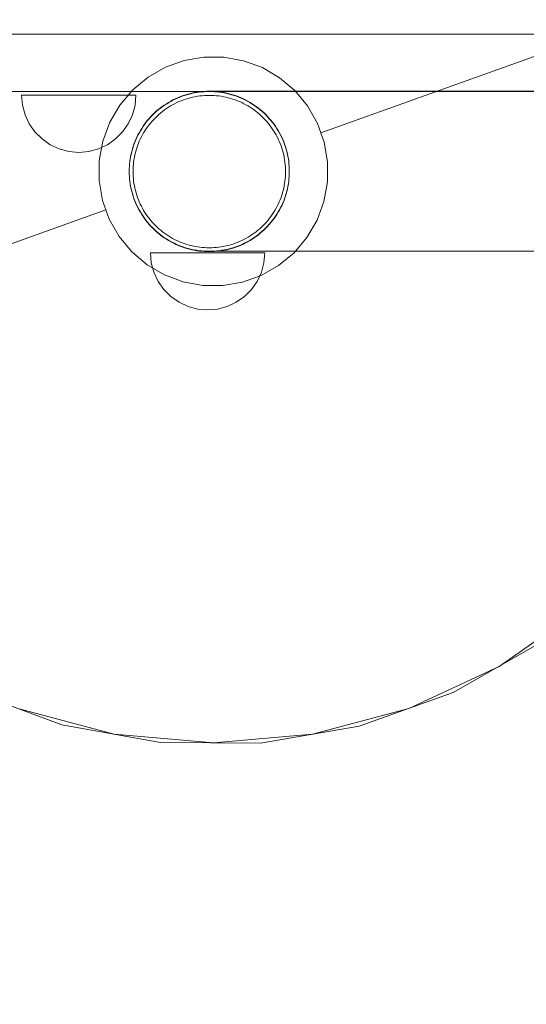
# Model space of a CAD drawing. Units: millimetres. Extents: x 18577 to 24942, y 1119 to 5565.
# Drawn here: x 19521 to 19654, y 3008 to 3266 of the extents above; entities that cross this region are included whole.
import ezdxf

# ---------------------------------------------------------------- set-up
doc = ezdxf.new("R2010")
doc.units = ezdxf.units.MM
doc.header["$MEASUREMENT"] = 0
doc.linetypes.add('Wipeout_Contour', pattern=[1000, 0, -1000])
doc.layers.add('strefa_Nr_pióra__7', color=7, linetype='Continuous', lineweight=18)
doc.layers.add('zestaw_Nr_pióra__7', color=7, linetype='Continuous', lineweight=18)
doc.layers.add('zestaw', color=7, linetype='Continuous')
doc.styles.add('GENERATED_STYLE_1', font='txt')
doc.dimstyles.new('GENERATED_STYLE__2', dxfattribs={"dimtxt": 150, "dimasz": 91.78744, "dimexe": 0.18, "dimexo": 300, "dimgap": 0.09, "dimtad": 1, "dimtih": 1, "dimtoh": 1, "dimdec": 0, "dimlfac": 0.1, "dimzin": 0, "dimdsep": 46, "dimtxsty": 'GENERATED_STYLE_1', "dimblk": 'ARROWHEAD_5', "dimblk1": 'ARROWHEAD_5', "dimblk2": 'ARROWHEAD_5', "dimcen": 0.09, "dimclrd": 7, "dimclre": 7, "dimclrt": 7, "dimazin": 0, "dimtfac": 1, "dimtdec": 4, "dimtmove": 0, "dimatfit": 3, "dimfxl": 0, "dimtolj": 1, "dimtzin": 0, "dimarcsym": 0})

# ---------------------------------------------------------------- blocks, each defined once
blk = doc.blocks.new('*D3')
at = {"layer": 'zestaw', "linetype": 'Continuous', "lineweight": 0, "true_color": 0x000000}
for points in [[(18577.55, 1209.94), (18670.85, 1184.94), (18670.85, 1234.94)], [(24459.66, 1209.94), (24366.36, 1234.94), (24366.36, 1184.94)]]:
    blk.add_hatch(color=18, dxfattribs=at).paths.add_polyline_path(points)
at = {"layer": 'zestaw_Nr_pióra__7', "linetype": 'Continuous'}
for p, q in [((18577.55, 1119.36), (18577.55, 3322.11)), ((24459.66, 1119.36), (24459.66, 3289.07)), ((18577.55, 1209.94), (18670.85, 1234.94)), ((18670.85, 1234.94), (18670.85, 1184.94)), ((24459.66, 1209.94), (24366.36, 1234.94)), ((24366.36, 1184.94), (24366.36, 1234.94)), ((18577.55, 1209.94), (18670.85, 1184.94)), ((18670.85, 1209.94), (24366.36, 1209.94)), ((24459.66, 1209.94), (24366.36, 1184.94))]:
    blk.add_line(p, q, dxfattribs=at)
at = {"color": 254, "linetype": 'Wipeout_Contour', "lineweight": 0, "ltscale": 86235.820445}
blk.add_wipeout([(21328.13, 1220.21), (21709.08, 1220.21), (21709.08, 1409.67), (21328.13, 1409.67)], dxfattribs=at).dxf.layer = 'zestaw'
at = {"layer": 'zestaw_Nr_pióra__7', "insert": (21347.86, 1239.94), "char_height": 150, "attachment_point": 7, "style": 'GENERATED_STYLE_1'}
blk.add_mtext('\\A1;{\\fArial|b0|i0|c238|p38;588}', dxfattribs=at)
blk = doc.blocks.new('ARROWHEAD_5')
at = {"color": 0, "linetype": 'Continuous', "lineweight": 0}
blk.add_line((0, 0), (-1, 0), dxfattribs=at)
blk.add_solid([(-1, 0.2679), (0, 0), (-1, -0.2679), (-1, 0.2679)], dxfattribs=at)

msp = doc.modelspace()

# ---------------------------------------------------------------- linework, layer by layer
at = {"layer": 'strefa_Nr_pióra__7', "linetype": 'Continuous', "flags": 128}
msp.add_lwpolyline([(18576.81, 3127.51), (18578.29, 4116.71, -0.383123), (20012.11, 5529.06), (20900.49, 5528.73, -0.17265), (21978.81, 5386.17), (22584.14, 5386.17, -0.226649), (23750.18, 4830.15, -0.312412), (24461.51, 3939.62), (24457.82, 3238.51, -0.30129), (23752.06, 2386.41, -0.215172), (22649.65, 1828.02), (21977.3, 1827.67, -0.170454), (20904.78, 1685.27), (19984.99, 1685.27, -0.383746)], format="xyb", close=True, dxfattribs=at)
at = {"layer": 'zestaw_Nr_pióra__7', "linetype": 'Continuous'}
for p, q in [((19713.24, 3276.99), (19600.27, 3236.53)), ((19453.82, 3262.37), (20265.78, 3262.37)), ((19559.49, 3253.75), (19564.42, 3255.52)), ((19564.42, 3255.52), (19569.59, 3256.4)), ((19569.59, 3256.4), (19574.83, 3256.38)), ((19574.83, 3256.38), (19579.99, 3255.44)), ((19579.99, 3255.44), (19584.91, 3253.62)), ((19554.93, 3251.15), (19559.49, 3253.75)), ((19584.91, 3253.62), (19589.44, 3250.98)), ((19550.9, 3247.8), (19554.93, 3251.15)), ((19589.44, 3250.98), (19593.44, 3247.59)), ((19453.82, 3247.37), (20265.78, 3247.37)), ((19547.51, 3243.81), (19550.9, 3247.8)), ((19568.36, 3247.26), (19567.7, 3247.17)), ((19569.01, 3247.33), (19568.36, 3247.26)), ((19568.36, 3247.17), (19569.01, 3247.24)), ((19569.67, 3247.39), (19569.01, 3247.33)), ((19569.01, 3247.24), (19569.67, 3247.29)), ((19570.33, 3247.42), (19569.67, 3247.39)), ((19569.67, 3247.29), (19570.33, 3247.33)), ((19570.99, 3247.43), (19570.33, 3247.42)), ((19570.33, 3247.33), (19570.99, 3247.34)), ((19570.99, 3247.43), (19571.09, 3247.43)), ((19570.99, 3247.34), (19571.65, 3247.33)), ((19571.09, 3247.43), (19571.4, 3247.43)), ((19571.4, 3247.43), (19571.92, 3247.43)), ((19571.65, 3247.42), (19571.4, 3247.42)), ((19572.31, 3247.39), (19571.65, 3247.42)), ((19571.65, 3247.33), (19572.31, 3247.29)), ((19571.92, 3247.43), (19572.64, 3247.43)), ((19572.96, 3247.33), (19572.31, 3247.39)), ((19572.31, 3247.29), (19572.96, 3247.24)), ((19572.64, 3247.43), (19573.56, 3247.43)), ((19573.62, 3247.26), (19572.96, 3247.33)), ((19572.96, 3247.24), (19573.62, 3247.17)), ((19573.56, 3247.43), (19574.69, 3247.43)), ((19574.27, 3247.17), (19573.62, 3247.26)), ((19574.69, 3247.43), (19576.02, 3247.43)), ((19576.02, 3247.43), (19577.56, 3247.43)), ((19577.56, 3247.43), (19579.29, 3247.43)), ((19579.29, 3247.43), (19581.22, 3247.43)), ((19581.22, 3247.43), (19583.35, 3247.43)), ((19583.35, 3247.43), (19585.67, 3247.43)), ((19585.67, 3247.43), (19588.18, 3247.43)), ((19588.18, 3247.43), (19590.88, 3247.43)), ((19590.88, 3247.43), (19593.77, 3247.43)), ((19593.44, 3247.59), (19596.79, 3243.55)), ((19593.77, 3247.43), (19596.84, 3247.43)), ((19596.84, 3247.43), (19600.08, 3247.43)), ((19600.08, 3247.43), (19603.51, 3247.43)), ((19603.51, 3247.43), (19607.11, 3247.43)), ((19607.11, 3247.43), (19610.87, 3247.43)), ((19610.87, 3247.43), (19614.81, 3247.43)), ((19614.81, 3247.43), (19618.9, 3247.43)), ((19618.9, 3247.43), (19623.15, 3247.43)), ((19623.15, 3247.43), (19627.55, 3247.43)), ((19627.55, 3247.43), (19632.11, 3247.43)), ((19632.11, 3247.43), (19636.8, 3247.43)), ((19636.8, 3247.43), (19641.63, 3247.43)), ((19641.63, 3247.43), (19646.6, 3247.43)), ((19646.6, 3247.43), (19651.7, 3247.43)), ((19651.7, 3247.43), (19656.91, 3247.43)), ((19521.99, 3243.78), (19521.76, 3246.39)), ((19521.76, 3246.39), (19521.99, 3246.39)), ((19521.99, 3246.39), (19522.66, 3246.39)), ((19522.66, 3246.39), (19523.77, 3246.39)), ((19523.77, 3246.39), (19525.27, 3246.39)), ((19525.27, 3246.39), (19527.12, 3246.39)), ((19527.12, 3246.39), (19529.26, 3246.39)), ((19529.26, 3246.39), (19531.63, 3246.39)), ((19531.63, 3246.39), (19534.15, 3246.39)), ((19534.15, 3246.39), (19536.76, 3246.39)), ((19536.76, 3246.39), (19539.36, 3246.39)), ((19539.36, 3246.39), (19541.89, 3246.39)), ((19541.89, 3246.39), (19544.26, 3246.39)), ((19544.26, 3246.39), (19546.4, 3246.39)), ((19546.4, 3246.39), (19548.25, 3246.39)), ((19548.25, 3246.39), (19549.75, 3246.39)), ((19549.75, 3246.39), (19550.85, 3246.39)), ((19550.85, 3246.39), (19551.53, 3246.39)), ((19551.53, 3243.78), (19551.76, 3246.39)), ((19551.53, 3246.39), (19551.76, 3246.39)), ((19560.87, 3244.83), (19560.3, 3244.5)), ((19560.3, 3244.41), (19560.87, 3244.74)), ((19561.45, 3245.14), (19560.87, 3244.83)), ((19560.87, 3244.74), (19561.45, 3245.05)), ((19562.05, 3245.43), (19561.45, 3245.14)), ((19561.45, 3245.05), (19562.05, 3245.34)), ((19562.65, 3245.7), (19562.05, 3245.43)), ((19562.05, 3245.34), (19562.65, 3245.61)), ((19563.04, 3244.69), (19562.47, 3244.43)), ((19563.26, 3245.95), (19562.65, 3245.7)), ((19562.65, 3245.61), (19563.26, 3245.86)), ((19563.63, 3244.93), (19563.04, 3244.69)), ((19563.87, 3246.19), (19563.26, 3245.95)), ((19563.26, 3245.86), (19563.87, 3246.09)), ((19564.21, 3245.15), (19563.63, 3244.93)), ((19564.5, 3246.4), (19563.87, 3246.19)), ((19563.87, 3246.09), (19564.5, 3246.31)), ((19564.81, 3245.36), (19564.21, 3245.15)), ((19565.13, 3246.59), (19564.5, 3246.4)), ((19564.5, 3246.31), (19565.13, 3246.5)), ((19565.41, 3245.54), (19564.81, 3245.36)), ((19565.77, 3246.77), (19565.13, 3246.59)), ((19565.13, 3246.5), (19565.77, 3246.68)), ((19566.01, 3245.71), (19565.41, 3245.54)), ((19566.41, 3246.92), (19565.77, 3246.77)), ((19565.77, 3246.68), (19566.41, 3246.83)), ((19566.62, 3245.85), (19566.01, 3245.71)), ((19567.05, 3247.06), (19566.41, 3246.92)), ((19566.41, 3246.83), (19567.05, 3246.96)), ((19567.24, 3245.98), (19566.62, 3245.85)), ((19567.7, 3247.17), (19567.05, 3247.06)), ((19567.05, 3246.96), (19567.7, 3247.08)), ((19567.86, 3246.09), (19567.24, 3245.98)), ((19567.7, 3247.08), (19568.36, 3247.17)), ((19568.48, 3246.18), (19567.86, 3246.09)), ((19569.11, 3246.25), (19568.48, 3246.18)), ((19569.73, 3246.3), (19569.11, 3246.25)), ((19570.36, 3246.33), (19569.73, 3246.3)), ((19570.99, 3246.34), (19570.36, 3246.33)), ((19571.62, 3246.33), (19570.99, 3246.34)), ((19572.24, 3246.3), (19571.62, 3246.33)), ((19572.87, 3246.25), (19572.24, 3246.3)), ((19573.49, 3246.18), (19572.87, 3246.25)), ((19574.12, 3246.09), (19573.49, 3246.18)), ((19573.62, 3247.17), (19574.27, 3247.08)), ((19574.74, 3245.98), (19574.12, 3246.09)), ((19574.92, 3247.06), (19574.27, 3247.17)), ((19574.27, 3247.08), (19574.92, 3246.96)), ((19575.35, 3245.85), (19574.74, 3245.98)), ((19575.57, 3246.92), (19574.92, 3247.06)), ((19574.92, 3246.96), (19575.57, 3246.83)), ((19575.96, 3245.71), (19575.35, 3245.85)), ((19576.21, 3246.77), (19575.57, 3246.92)), ((19575.57, 3246.83), (19576.21, 3246.68)), ((19576.57, 3245.54), (19575.96, 3245.71)), ((19576.85, 3246.59), (19576.21, 3246.77)), ((19576.21, 3246.68), (19576.85, 3246.5)), ((19577.17, 3245.36), (19576.57, 3245.54)), ((19577.48, 3246.4), (19576.85, 3246.59)), ((19576.85, 3246.5), (19577.48, 3246.31)), ((19577.76, 3245.15), (19577.17, 3245.36)), ((19578.1, 3246.19), (19577.48, 3246.4)), ((19577.48, 3246.31), (19578.1, 3246.09)), ((19578.35, 3244.93), (19577.76, 3245.15)), ((19578.72, 3245.95), (19578.1, 3246.19)), ((19578.1, 3246.09), (19578.72, 3245.86)), ((19578.93, 3244.69), (19578.35, 3244.93)), ((19579.33, 3245.7), (19578.72, 3245.95)), ((19578.72, 3245.86), (19579.33, 3245.61)), ((19579.5, 3244.43), (19578.93, 3244.69)), ((19579.93, 3245.43), (19579.33, 3245.7)), ((19579.33, 3245.61), (19579.93, 3245.34)), ((19580.52, 3245.14), (19579.93, 3245.43)), ((19579.93, 3245.34), (19580.52, 3245.05)), ((19581.1, 3244.83), (19580.52, 3245.14)), ((19580.52, 3245.05), (19581.1, 3244.74)), ((19581.68, 3244.5), (19581.1, 3244.83)), ((19581.1, 3244.74), (19581.68, 3244.41)), ((19522.66, 3241.25), (19521.99, 3243.78)), ((19544.86, 3239.28), (19547.51, 3243.81)), ((19550.85, 3241.25), (19551.53, 3243.78)), ((19557.1, 3242.18), (19556.61, 3241.74)), ((19556.61, 3241.64), (19557.1, 3242.09)), ((19557.6, 3242.61), (19557.1, 3242.18)), ((19557.1, 3242.09), (19557.6, 3242.52)), ((19558.12, 3243.02), (19557.6, 3242.61)), ((19557.6, 3242.52), (19558.12, 3242.93)), ((19558.64, 3243.42), (19558.12, 3243.02)), ((19558.12, 3242.93), (19558.64, 3243.33)), ((19558.73, 3242.14), (19558.24, 3241.75)), ((19559.18, 3243.8), (19558.64, 3243.42)), ((19558.64, 3243.33), (19559.18, 3243.7)), ((19559.23, 3242.52), (19558.73, 3242.14)), ((19559.74, 3244.16), (19559.18, 3243.8)), ((19559.18, 3243.7), (19559.74, 3244.07)), ((19559.75, 3242.88), (19559.23, 3242.52)), ((19560.3, 3244.5), (19559.74, 3244.16)), ((19559.74, 3244.07), (19560.3, 3244.41)), ((19560.27, 3243.22), (19559.75, 3242.88)), ((19560.81, 3243.55), (19560.27, 3243.22)), ((19561.35, 3243.86), (19560.81, 3243.55)), ((19561.91, 3244.16), (19561.35, 3243.86)), ((19562.47, 3244.43), (19561.91, 3244.16)), ((19580.07, 3244.16), (19579.5, 3244.43)), ((19580.62, 3243.86), (19580.07, 3244.16)), ((19581.17, 3243.55), (19580.62, 3243.86)), ((19581.7, 3243.22), (19581.17, 3243.55)), ((19582.24, 3244.16), (19581.68, 3244.5)), ((19581.68, 3244.41), (19582.24, 3244.07)), ((19582.23, 3242.88), (19581.7, 3243.22)), ((19582.74, 3242.52), (19582.23, 3242.88)), ((19582.79, 3243.8), (19582.24, 3244.16)), ((19582.24, 3244.07), (19582.79, 3243.7)), ((19583.25, 3242.14), (19582.74, 3242.52)), ((19583.33, 3243.42), (19582.79, 3243.8)), ((19582.79, 3243.7), (19583.33, 3243.33)), ((19583.74, 3241.75), (19583.25, 3242.14)), ((19583.86, 3243.02), (19583.33, 3243.42)), ((19583.33, 3243.33), (19583.86, 3242.93)), ((19584.37, 3242.61), (19583.86, 3243.02)), ((19583.86, 3242.93), (19584.37, 3242.52)), ((19584.88, 3242.18), (19584.37, 3242.61)), ((19584.37, 3242.52), (19584.88, 3242.09)), ((19585.36, 3241.74), (19584.88, 3242.18)), ((19584.88, 3242.09), (19585.36, 3241.64)), ((19596.79, 3243.55), (19599.38, 3239)), ((19523.77, 3238.89), (19522.66, 3241.25)), ((19549.75, 3238.89), (19550.85, 3241.25)), ((19554.81, 3239.81), (19554.39, 3239.3)), ((19554.39, 3239.21), (19554.81, 3239.72)), ((19555.24, 3240.31), (19554.81, 3239.81)), ((19554.81, 3239.72), (19555.24, 3240.22)), ((19555.68, 3240.8), (19555.24, 3240.31)), ((19555.24, 3240.22), (19555.68, 3240.71)), ((19555.99, 3239.56), (19555.58, 3239.08)), ((19556.14, 3241.28), (19555.68, 3240.8)), ((19555.68, 3240.71), (19556.14, 3241.19)), ((19556.41, 3240.03), (19555.99, 3239.56)), ((19556.61, 3241.74), (19556.14, 3241.28)), ((19556.14, 3241.19), (19556.61, 3241.64)), ((19556.85, 3240.48), (19556.41, 3240.03)), ((19557.3, 3240.92), (19556.85, 3240.48)), ((19557.76, 3241.34), (19557.3, 3240.92)), ((19558.24, 3241.75), (19557.76, 3241.34)), ((19584.21, 3241.34), (19583.74, 3241.75)), ((19584.68, 3240.92), (19584.21, 3241.34)), ((19585.13, 3240.48), (19584.68, 3240.92)), ((19585.57, 3240.03), (19585.13, 3240.48)), ((19585.84, 3241.28), (19585.36, 3241.74)), ((19585.36, 3241.64), (19585.84, 3241.19)), ((19585.99, 3239.56), (19585.57, 3240.03)), ((19586.3, 3240.8), (19585.84, 3241.28)), ((19585.84, 3241.19), (19586.3, 3240.71)), ((19586.4, 3239.08), (19585.99, 3239.56)), ((19586.74, 3240.31), (19586.3, 3240.8)), ((19586.3, 3240.71), (19586.74, 3240.22)), ((19587.17, 3239.81), (19586.74, 3240.31)), ((19586.74, 3240.22), (19587.17, 3239.72)), ((19587.58, 3239.3), (19587.17, 3239.81)), ((19587.17, 3239.72), (19587.58, 3239.21)), ((19525.27, 3236.74), (19523.77, 3238.89)), ((19543.05, 3234.36), (19544.86, 3239.28)), ((19548.25, 3236.74), (19549.75, 3238.89)), ((19552.91, 3237.12), (19552.59, 3236.54)), ((19552.59, 3236.45), (19552.91, 3237.03)), ((19553.26, 3237.68), (19552.91, 3237.12)), ((19552.91, 3237.03), (19553.26, 3237.59)), ((19553.62, 3238.23), (19553.26, 3237.68)), ((19553.26, 3237.59), (19553.62, 3238.14)), ((19554, 3238.77), (19553.62, 3238.23)), ((19553.62, 3238.14), (19554, 3238.68)), ((19554.1, 3237.05), (19553.77, 3236.52)), ((19554.39, 3239.3), (19554, 3238.77)), ((19554, 3238.68), (19554.39, 3239.21)), ((19554.45, 3237.58), (19554.1, 3237.05)), ((19554.81, 3238.09), (19554.45, 3237.58)), ((19555.18, 3238.59), (19554.81, 3238.09)), ((19555.58, 3239.08), (19555.18, 3238.59)), ((19586.79, 3238.59), (19586.4, 3239.08)), ((19587.17, 3238.09), (19586.79, 3238.59)), ((19587.53, 3237.58), (19587.17, 3238.09)), ((19587.87, 3237.05), (19587.53, 3237.58)), ((19587.98, 3238.77), (19587.58, 3239.3)), ((19587.58, 3239.21), (19587.98, 3238.68)), ((19588.2, 3236.52), (19587.87, 3237.05)), ((19588.36, 3238.23), (19587.98, 3238.77)), ((19587.98, 3238.68), (19588.36, 3238.14)), ((19588.72, 3237.68), (19588.36, 3238.23)), ((19588.36, 3238.14), (19588.72, 3237.59)), ((19589.06, 3237.12), (19588.72, 3237.68)), ((19588.72, 3237.59), (19589.06, 3237.03)), ((19589.39, 3236.54), (19589.06, 3237.12)), ((19589.06, 3237.03), (19589.39, 3236.45)), ((19599.38, 3239), (19600.27, 3236.53)), ((19527.12, 3234.89), (19525.27, 3236.74)), ((19529.26, 3233.39), (19527.12, 3234.89)), ((19542.11, 3229.2), (19543.05, 3234.36)), ((19544.26, 3233.39), (19546.4, 3234.89)), ((19546.4, 3234.89), (19548.25, 3236.74)), ((19551.71, 3234.77), (19551.46, 3234.16)), ((19551.46, 3234.07), (19551.71, 3234.68)), ((19551.99, 3235.37), (19551.71, 3234.77)), ((19551.71, 3234.68), (19551.99, 3235.28)), ((19552.28, 3235.96), (19551.99, 3235.37)), ((19551.99, 3235.28), (19552.28, 3235.87)), ((19552.59, 3236.54), (19552.28, 3235.96)), ((19552.28, 3235.87), (19552.59, 3236.45)), ((19552.89, 3234.85), (19552.63, 3234.28)), ((19553.17, 3235.42), (19552.89, 3234.85)), ((19553.46, 3235.97), (19553.17, 3235.42)), ((19553.77, 3236.52), (19553.46, 3235.97)), ((19588.51, 3235.97), (19588.2, 3236.52)), ((19588.81, 3235.42), (19588.51, 3235.97)), ((19589.08, 3234.85), (19588.81, 3235.42)), ((19589.34, 3234.28), (19589.08, 3234.85)), ((19589.7, 3235.96), (19589.39, 3236.54)), ((19589.39, 3236.45), (19589.7, 3235.87)), ((19589.99, 3235.37), (19589.7, 3235.96)), ((19589.7, 3235.87), (19589.99, 3235.28)), ((19590.26, 3234.77), (19589.99, 3235.37)), ((19589.99, 3235.28), (19590.26, 3234.68)), ((19590.51, 3234.16), (19590.26, 3234.77)), ((19590.26, 3234.68), (19590.51, 3234.07)), ((19600.27, 3236.53), (19601.15, 3234.06)), ((19531.63, 3232.29), (19529.26, 3233.39)), ((19534.15, 3231.61), (19531.63, 3232.29)), ((19539.36, 3231.61), (19541.89, 3232.29)), ((19541.89, 3232.29), (19544.26, 3233.39)), ((19550.82, 3232.29), (19550.65, 3231.65)), ((19550.65, 3231.56), (19550.82, 3232.19)), ((19551.02, 3232.92), (19550.82, 3232.29)), ((19550.82, 3232.19), (19551.02, 3232.83)), ((19551.23, 3233.54), (19551.02, 3232.92)), ((19551.02, 3232.83), (19551.23, 3233.45)), ((19551.46, 3234.16), (19551.23, 3233.54)), ((19551.23, 3233.45), (19551.46, 3234.07)), ((19551.78, 3231.92), (19551.62, 3231.31)), ((19551.97, 3232.52), (19551.78, 3231.92)), ((19552.17, 3233.11), (19551.97, 3232.52)), ((19552.39, 3233.7), (19552.17, 3233.11)), ((19552.63, 3234.28), (19552.39, 3233.7)), ((19589.58, 3233.7), (19589.34, 3234.28)), ((19589.81, 3233.11), (19589.58, 3233.7)), ((19590.01, 3232.52), (19589.81, 3233.11)), ((19590.19, 3231.92), (19590.01, 3232.52)), ((19590.36, 3231.31), (19590.19, 3231.92)), ((19590.75, 3233.54), (19590.51, 3234.16)), ((19590.51, 3234.07), (19590.75, 3233.45)), ((19590.96, 3232.92), (19590.75, 3233.54)), ((19590.75, 3233.45), (19590.96, 3232.83)), ((19591.15, 3232.29), (19590.96, 3232.92)), ((19590.96, 3232.83), (19591.15, 3232.19)), ((19591.33, 3231.65), (19591.15, 3232.29)), ((19591.15, 3232.19), (19591.33, 3231.56)), ((19601.15, 3234.06), (19602.04, 3228.89)), ((19536.76, 3231.39), (19534.15, 3231.61)), ((19536.76, 3231.39), (19539.36, 3231.61)), ((19542.08, 3223.96), (19542.11, 3229.2)), ((19550.25, 3229.71), (19550.15, 3229.06)), ((19550.15, 3228.97), (19550.25, 3229.62)), ((19550.36, 3230.36), (19550.25, 3229.71)), ((19550.25, 3229.62), (19550.36, 3230.27)), ((19550.49, 3231.01), (19550.36, 3230.36)), ((19550.36, 3230.27), (19550.49, 3230.92)), ((19550.65, 3231.65), (19550.49, 3231.01)), ((19550.49, 3230.92), (19550.65, 3231.56)), ((19551.23, 3229.46), (19551.15, 3228.84)), ((19551.34, 3230.08), (19551.23, 3229.46)), ((19551.47, 3230.7), (19551.34, 3230.08)), ((19551.62, 3231.31), (19551.47, 3230.7)), ((19590.51, 3230.7), (19590.36, 3231.31)), ((19590.63, 3230.08), (19590.51, 3230.7)), ((19590.74, 3229.46), (19590.63, 3230.08)), ((19590.83, 3228.84), (19590.74, 3229.46)), ((19591.48, 3231.01), (19591.33, 3231.65)), ((19591.33, 3231.56), (19591.48, 3230.92)), ((19591.62, 3230.36), (19591.48, 3231.01)), ((19591.48, 3230.92), (19591.62, 3230.27)), ((19591.73, 3229.71), (19591.62, 3230.36)), ((19591.62, 3230.27), (19591.73, 3229.62)), ((19591.82, 3229.06), (19591.73, 3229.71)), ((19591.73, 3229.62), (19591.82, 3228.97)), ((19550, 3227.09), (19549.99, 3226.43)), ((19550.03, 3227.75), (19550, 3227.09)), ((19550, 3227), (19550, 3227.09)), ((19550.08, 3228.4), (19550.03, 3227.75)), ((19550.03, 3227.65), (19550.04, 3227.75)), ((19550.15, 3229.06), (19550.08, 3228.4)), ((19550.08, 3228.31), (19550.09, 3228.4)), ((19551, 3226.96), (19550.99, 3226.34)), ((19551.03, 3227.59), (19551, 3226.96)), ((19551.08, 3228.22), (19551.03, 3227.59)), ((19551.15, 3228.84), (19551.08, 3228.22)), ((19590.9, 3228.22), (19590.83, 3228.84)), ((19590.95, 3227.59), (19590.9, 3228.22)), ((19590.98, 3226.96), (19590.95, 3227.59)), ((19590.99, 3226.34), (19590.98, 3226.96)), ((19591.89, 3228.4), (19591.82, 3229.06)), ((19591.88, 3228.4), (19591.89, 3228.31)), ((19591.95, 3227.75), (19591.89, 3228.4)), ((19591.94, 3227.75), (19591.95, 3227.65)), ((19591.98, 3227.09), (19591.95, 3227.75)), ((19591.97, 3227.09), (19591.98, 3227)), ((19591.99, 3226.43), (19591.98, 3227.09)), ((19602.04, 3228.89), (19602.01, 3223.65)), ((19549.99, 3226.34), (19549.99, 3226.43)), ((19549.99, 3226.43), (19550, 3225.77)), ((19550, 3225.68), (19550, 3225.77)), ((19550, 3225.77), (19550.03, 3225.11)), ((19550.03, 3225.02), (19550.02, 3225.11)), ((19550.03, 3225.11), (19550.08, 3224.45)), ((19550.08, 3224.36), (19550.07, 3224.45)), ((19550.08, 3224.45), (19550.15, 3223.8)), ((19550.99, 3226.34), (19551, 3225.71)), ((19551, 3225.71), (19551.03, 3225.08)), ((19551.03, 3225.08), (19551.08, 3224.45)), ((19551.08, 3224.45), (19551.15, 3223.83)), ((19590.83, 3223.83), (19590.9, 3224.45)), ((19590.9, 3224.45), (19590.95, 3225.08)), ((19590.95, 3225.08), (19590.98, 3225.71)), ((19590.98, 3225.71), (19590.99, 3226.34)), ((19591.82, 3223.8), (19591.89, 3224.45)), ((19591.89, 3224.45), (19591.95, 3225.11)), ((19591.9, 3224.45), (19591.89, 3224.36)), ((19591.95, 3225.11), (19591.98, 3225.77)), ((19591.95, 3225.11), (19591.95, 3225.02)), ((19591.98, 3225.77), (19591.99, 3226.43)), ((19591.98, 3225.77), (19591.98, 3225.68)), ((19591.99, 3226.43), (19591.99, 3226.34)), ((19542.97, 3218.79), (19542.08, 3223.96)), ((19550.15, 3223.7), (19550.14, 3223.8)), ((19550.15, 3223.8), (19550.25, 3223.14)), ((19550.25, 3223.05), (19550.15, 3223.7)), ((19550.25, 3223.14), (19550.36, 3222.49)), ((19550.36, 3222.4), (19550.25, 3223.05)), ((19550.36, 3222.49), (19550.49, 3221.85)), ((19550.49, 3221.76), (19550.36, 3222.4)), ((19550.49, 3221.85), (19550.65, 3221.2)), ((19550.65, 3221.11), (19550.49, 3221.76)), ((19551.15, 3223.83), (19551.23, 3223.21)), ((19551.23, 3223.21), (19551.34, 3222.59)), ((19551.34, 3222.59), (19551.47, 3221.97)), ((19551.47, 3221.97), (19551.62, 3221.36)), ((19590.36, 3221.36), (19590.51, 3221.97)), ((19590.51, 3221.97), (19590.63, 3222.59)), ((19590.63, 3222.59), (19590.74, 3223.21)), ((19590.74, 3223.21), (19590.83, 3223.83)), ((19591.33, 3221.2), (19591.48, 3221.85)), ((19591.48, 3221.76), (19591.33, 3221.11)), ((19591.48, 3221.85), (19591.62, 3222.49)), ((19591.62, 3222.4), (19591.48, 3221.76)), ((19591.62, 3222.49), (19591.73, 3223.14)), ((19591.73, 3223.05), (19591.62, 3222.4)), ((19591.73, 3223.14), (19591.82, 3223.8)), ((19591.82, 3223.7), (19591.73, 3223.05)), ((19591.83, 3223.8), (19591.82, 3223.7)), ((19602.01, 3223.65), (19601.07, 3218.49)), ((19550.65, 3221.2), (19550.82, 3220.57)), ((19550.82, 3220.48), (19550.65, 3221.11)), ((19550.82, 3220.57), (19551.02, 3219.94)), ((19551.02, 3219.85), (19550.82, 3220.48)), ((19551.02, 3219.94), (19551.23, 3219.31)), ((19551.23, 3219.22), (19551.02, 3219.85)), ((19551.23, 3219.31), (19551.46, 3218.7)), ((19551.46, 3218.61), (19551.23, 3219.22)), ((19551.62, 3221.36), (19551.78, 3220.76)), ((19551.78, 3220.76), (19551.97, 3220.16)), ((19551.97, 3220.16), (19552.17, 3219.56)), ((19552.17, 3219.56), (19552.39, 3218.97)), ((19552.39, 3218.97), (19552.63, 3218.39)), ((19589.34, 3218.39), (19589.58, 3218.97)), ((19589.58, 3218.97), (19589.81, 3219.56)), ((19589.81, 3219.56), (19590.01, 3220.16)), ((19590.01, 3220.16), (19590.19, 3220.76)), ((19590.19, 3220.76), (19590.36, 3221.36)), ((19590.51, 3218.7), (19590.75, 3219.31)), ((19590.75, 3219.22), (19590.51, 3218.61)), ((19590.75, 3219.31), (19590.96, 3219.94)), ((19590.96, 3219.85), (19590.75, 3219.22)), ((19590.96, 3219.94), (19591.15, 3220.57)), ((19591.15, 3220.48), (19590.96, 3219.85)), ((19591.15, 3220.57), (19591.33, 3221.2)), ((19591.33, 3221.11), (19591.15, 3220.48)), ((19430.88, 3175.86), (19543.85, 3216.32)), ((19543.85, 3216.32), (19542.97, 3218.79)), ((19544.73, 3213.86), (19543.85, 3216.32)), ((19551.46, 3218.7), (19551.71, 3218.09)), ((19551.71, 3218), (19551.46, 3218.61)), ((19551.71, 3218.09), (19551.99, 3217.49)), ((19551.99, 3217.39), (19551.71, 3218)), ((19551.99, 3217.49), (19552.28, 3216.89)), ((19552.28, 3216.8), (19551.99, 3217.39)), ((19552.28, 3216.89), (19552.59, 3216.31)), ((19552.59, 3216.22), (19552.28, 3216.8)), ((19552.59, 3216.31), (19552.91, 3215.74)), ((19552.63, 3218.39), (19552.89, 3217.82)), ((19552.89, 3217.82), (19553.17, 3217.26)), ((19553.17, 3217.26), (19553.46, 3216.7)), ((19553.46, 3216.7), (19553.77, 3216.16)), ((19588.2, 3216.16), (19588.51, 3216.7)), ((19588.51, 3216.7), (19588.81, 3217.26)), ((19588.81, 3217.26), (19589.08, 3217.82)), ((19589.06, 3215.74), (19589.39, 3216.31)), ((19589.08, 3217.82), (19589.34, 3218.39)), ((19589.39, 3216.31), (19589.7, 3216.89)), ((19589.7, 3216.8), (19589.39, 3216.22)), ((19589.7, 3216.89), (19589.99, 3217.49)), ((19589.99, 3217.39), (19589.7, 3216.8)), ((19589.99, 3217.49), (19590.26, 3218.09)), ((19590.26, 3218), (19589.99, 3217.39)), ((19590.26, 3218.09), (19590.51, 3218.7)), ((19590.51, 3218.61), (19590.26, 3218)), ((19601.07, 3218.49), (19599.25, 3213.58)), ((19547.33, 3209.3), (19544.73, 3213.86)), ((19552.91, 3215.65), (19552.59, 3216.22)), ((19552.91, 3215.74), (19553.26, 3215.17)), ((19553.26, 3215.08), (19552.91, 3215.65)), ((19553.26, 3215.17), (19553.62, 3214.62)), ((19553.62, 3214.53), (19553.26, 3215.08)), ((19553.62, 3214.62), (19554, 3214.08)), ((19554, 3213.99), (19553.62, 3214.53)), ((19553.77, 3216.16), (19554.1, 3215.62)), ((19554, 3214.08), (19554.39, 3213.56)), ((19554.39, 3213.47), (19554, 3213.99)), ((19554.1, 3215.62), (19554.45, 3215.09)), ((19554.45, 3215.09), (19554.81, 3214.58)), ((19554.81, 3214.58), (19555.18, 3214.08)), ((19555.18, 3214.08), (19555.58, 3213.59)), ((19586.4, 3213.59), (19586.79, 3214.08)), ((19586.79, 3214.08), (19587.17, 3214.58)), ((19587.17, 3214.58), (19587.53, 3215.09)), ((19587.53, 3215.09), (19587.87, 3215.62)), ((19587.58, 3213.56), (19587.98, 3214.08)), ((19587.98, 3213.99), (19587.58, 3213.47)), ((19587.87, 3215.62), (19588.2, 3216.16)), ((19587.98, 3214.08), (19588.36, 3214.62)), ((19588.36, 3214.53), (19587.98, 3213.99)), ((19588.36, 3214.62), (19588.72, 3215.17)), ((19588.72, 3215.08), (19588.36, 3214.53)), ((19588.72, 3215.17), (19589.06, 3215.74)), ((19589.06, 3215.65), (19588.72, 3215.08)), ((19589.39, 3216.22), (19589.06, 3215.65)), ((19554.39, 3213.56), (19554.81, 3213.04)), ((19554.81, 3212.95), (19554.39, 3213.47)), ((19554.81, 3213.04), (19555.24, 3212.54)), ((19555.24, 3212.45), (19554.81, 3212.95)), ((19555.24, 3212.54), (19555.68, 3212.05)), ((19555.68, 3211.96), (19555.24, 3212.45)), ((19555.58, 3213.59), (19555.99, 3213.11)), ((19555.68, 3212.05), (19556.14, 3211.58)), ((19556.14, 3211.49), (19555.68, 3211.96)), ((19555.99, 3213.11), (19556.41, 3212.65)), ((19556.14, 3211.58), (19556.61, 3211.12)), ((19556.61, 3211.03), (19556.14, 3211.49)), ((19556.41, 3212.65), (19556.85, 3212.19)), ((19556.61, 3211.12), (19557.1, 3210.67)), ((19556.85, 3212.19), (19557.3, 3211.76)), ((19557.3, 3211.76), (19557.76, 3211.33)), ((19557.76, 3211.33), (19558.24, 3210.93)), ((19583.74, 3210.93), (19584.21, 3211.33)), ((19584.21, 3211.33), (19584.68, 3211.76)), ((19584.68, 3211.76), (19585.13, 3212.19)), ((19584.88, 3210.67), (19585.36, 3211.12)), ((19585.13, 3212.19), (19585.57, 3212.65)), ((19585.36, 3211.12), (19585.84, 3211.58)), ((19585.84, 3211.49), (19585.36, 3211.03)), ((19585.57, 3212.65), (19585.99, 3213.11)), ((19585.84, 3211.58), (19586.3, 3212.05)), ((19586.3, 3211.96), (19585.84, 3211.49)), ((19585.99, 3213.11), (19586.4, 3213.59)), ((19586.3, 3212.05), (19586.74, 3212.54)), ((19586.74, 3212.45), (19586.3, 3211.96)), ((19586.74, 3212.54), (19587.17, 3213.04)), ((19587.17, 3212.95), (19586.74, 3212.45)), ((19587.17, 3213.04), (19587.58, 3213.56)), ((19587.58, 3213.47), (19587.17, 3212.95)), ((19599.25, 3213.58), (19596.61, 3209.05)), ((19550.68, 3205.27), (19547.33, 3209.3)), ((19557.1, 3210.58), (19556.61, 3211.03)), ((19557.1, 3210.67), (19557.6, 3210.25)), ((19557.6, 3210.16), (19557.1, 3210.58)), ((19557.6, 3210.25), (19558.12, 3209.83)), ((19558.12, 3209.74), (19557.6, 3210.16)), ((19558.12, 3209.83), (19558.64, 3209.44)), ((19558.64, 3209.35), (19558.12, 3209.74)), ((19558.24, 3210.93), (19558.73, 3210.53)), ((19558.64, 3209.44), (19559.18, 3209.06)), ((19559.18, 3208.97), (19558.64, 3209.35)), ((19558.73, 3210.53), (19559.23, 3210.16)), ((19559.18, 3209.06), (19559.74, 3208.7)), ((19559.74, 3208.61), (19559.18, 3208.97)), ((19559.23, 3210.16), (19559.75, 3209.79)), ((19559.74, 3208.7), (19560.3, 3208.35)), ((19560.3, 3208.26), (19559.74, 3208.61)), ((19559.75, 3209.79), (19560.27, 3209.45)), ((19560.27, 3209.45), (19560.81, 3209.12)), ((19560.81, 3209.12), (19561.35, 3208.81)), ((19561.35, 3208.81), (19561.91, 3208.52)), ((19561.91, 3208.52), (19562.47, 3208.24)), ((19579.5, 3208.24), (19580.07, 3208.52)), ((19580.07, 3208.52), (19580.62, 3208.81)), ((19580.62, 3208.81), (19581.17, 3209.12)), ((19581.17, 3209.12), (19581.7, 3209.45)), ((19581.68, 3208.35), (19582.24, 3208.7)), ((19582.24, 3208.61), (19581.68, 3208.26)), ((19581.7, 3209.45), (19582.23, 3209.79)), ((19582.23, 3209.79), (19582.74, 3210.16)), ((19582.24, 3208.7), (19582.79, 3209.06)), ((19582.79, 3208.97), (19582.24, 3208.61)), ((19582.74, 3210.16), (19583.25, 3210.53)), ((19582.79, 3209.06), (19583.33, 3209.44)), ((19583.33, 3209.35), (19582.79, 3208.97)), ((19583.25, 3210.53), (19583.74, 3210.93)), ((19583.33, 3209.44), (19583.86, 3209.83)), ((19583.86, 3209.74), (19583.33, 3209.35)), ((19583.86, 3209.83), (19584.37, 3210.25)), ((19584.37, 3210.16), (19583.86, 3209.74)), ((19584.37, 3210.25), (19584.88, 3210.67)), ((19584.88, 3210.58), (19584.37, 3210.16)), ((19585.36, 3211.03), (19584.88, 3210.58)), ((19596.61, 3209.05), (19593.22, 3205.05)), ((19560.3, 3208.35), (19560.87, 3208.02)), ((19560.87, 3207.93), (19560.3, 3208.26)), ((19560.87, 3208.02), (19561.45, 3207.72)), ((19561.45, 3207.63), (19560.87, 3207.93)), ((19561.45, 3207.72), (19562.05, 3207.43)), ((19562.05, 3207.33), (19561.45, 3207.63)), ((19562.05, 3207.43), (19562.65, 3207.15)), ((19562.65, 3207.06), (19562.05, 3207.33)), ((19562.47, 3208.24), (19563.04, 3207.98)), ((19562.65, 3207.15), (19563.26, 3206.9)), ((19563.26, 3206.81), (19562.65, 3207.06)), ((19563.04, 3207.98), (19563.63, 3207.74)), ((19563.26, 3206.9), (19563.87, 3206.67)), ((19563.87, 3206.58), (19563.26, 3206.81)), ((19563.63, 3207.74), (19564.21, 3207.52)), ((19563.87, 3206.67), (19564.5, 3206.45)), ((19564.5, 3206.36), (19563.87, 3206.58)), ((19564.21, 3207.52), (19564.81, 3207.32)), ((19564.5, 3206.45), (19565.13, 3206.26)), ((19565.13, 3206.17), (19564.5, 3206.36)), ((19564.81, 3207.32), (19565.41, 3207.13)), ((19565.13, 3206.26), (19565.77, 3206.09)), ((19565.77, 3206), (19565.13, 3206.17)), ((19565.41, 3207.13), (19566.01, 3206.96)), ((19565.77, 3206.09), (19566.41, 3205.93)), ((19566.41, 3205.84), (19565.77, 3206)), ((19566.01, 3206.96), (19566.62, 3206.82)), ((19566.41, 3205.93), (19567.05, 3205.8)), ((19566.62, 3206.82), (19567.24, 3206.69)), ((19567.24, 3206.69), (19567.86, 3206.58)), ((19567.86, 3206.58), (19568.48, 3206.49)), ((19568.48, 3206.49), (19569.11, 3206.42)), ((19569.11, 3206.42), (19569.73, 3206.38)), ((19569.73, 3206.38), (19570.36, 3206.35)), ((19570.36, 3206.35), (19570.99, 3206.34)), ((19570.99, 3206.34), (19571.62, 3206.35)), ((19571.62, 3206.35), (19572.24, 3206.38)), ((19572.24, 3206.38), (19572.87, 3206.42)), ((19572.87, 3206.42), (19573.49, 3206.49)), ((19573.49, 3206.49), (19574.12, 3206.58)), ((19574.12, 3206.58), (19574.74, 3206.69)), ((19574.74, 3206.69), (19575.35, 3206.82)), ((19574.92, 3205.8), (19575.57, 3205.93)), ((19575.35, 3206.82), (19575.96, 3206.96)), ((19575.57, 3205.93), (19576.21, 3206.09)), ((19576.21, 3206), (19575.57, 3205.84)), ((19575.96, 3206.96), (19576.57, 3207.13)), ((19576.21, 3206.09), (19576.85, 3206.26)), ((19576.85, 3206.17), (19576.21, 3206)), ((19576.57, 3207.13), (19577.17, 3207.32)), ((19576.85, 3206.26), (19577.48, 3206.45)), ((19577.48, 3206.36), (19576.85, 3206.17)), ((19577.17, 3207.32), (19577.76, 3207.52)), ((19577.48, 3206.45), (19578.1, 3206.67)), ((19578.1, 3206.58), (19577.48, 3206.36)), ((19577.76, 3207.52), (19578.35, 3207.74)), ((19578.1, 3206.67), (19578.72, 3206.9)), ((19578.72, 3206.81), (19578.1, 3206.58)), ((19578.35, 3207.74), (19578.93, 3207.98)), ((19578.72, 3206.9), (19579.33, 3207.15)), ((19579.33, 3207.06), (19578.72, 3206.81)), ((19578.93, 3207.98), (19579.5, 3208.24)), ((19579.33, 3207.15), (19579.93, 3207.43)), ((19579.93, 3207.33), (19579.33, 3207.06)), ((19579.93, 3207.43), (19580.52, 3207.72)), ((19580.52, 3207.63), (19579.93, 3207.33)), ((19580.52, 3207.72), (19581.1, 3208.02)), ((19581.1, 3207.93), (19580.52, 3207.63)), ((19581.1, 3208.02), (19581.68, 3208.35)), ((19581.68, 3208.26), (19581.1, 3207.93)), ((19554.68, 3201.88), (19550.68, 3205.27)), ((19555.78, 3202.44), (19555.56, 3205.04)), ((19555.56, 3205.04), (19555.78, 3205.04)), ((19555.78, 3202.43), (19555.56, 3205.04)), ((19555.56, 3205.04), (19555.78, 3205.04)), ((19555.78, 3205.04), (19556.46, 3205.04)), ((19555.78, 3205.04), (19556.46, 3205.04)), ((19556.46, 3205.04), (19557.57, 3205.04)), ((19556.46, 3205.04), (19557.57, 3205.04)), ((19557.57, 3205.04), (19559.07, 3205.04)), ((19557.57, 3205.04), (19559.07, 3205.04)), ((19559.07, 3205.04), (19560.92, 3205.04)), ((19559.07, 3205.04), (19560.92, 3205.04)), ((19560.92, 3205.04), (19563.06, 3205.04)), ((19560.92, 3205.04), (19563.06, 3205.04)), ((19563.06, 3205.04), (19565.43, 3205.04)), ((19563.06, 3205.04), (19565.43, 3205.04)), ((19565.43, 3205.04), (19567.95, 3205.04)), ((19565.43, 3205.04), (19567.95, 3205.04)), ((19567.05, 3205.71), (19566.41, 3205.84)), ((19567.05, 3205.8), (19567.7, 3205.69)), ((19567.7, 3205.59), (19567.05, 3205.71)), ((19567.7, 3205.69), (19568.36, 3205.59)), ((19568.36, 3205.5), (19567.7, 3205.59)), ((19567.95, 3205.04), (19570.56, 3205.04)), ((19567.95, 3205.04), (19570.56, 3205.04)), ((19568.36, 3205.59), (19569.01, 3205.52)), ((19569.01, 3205.43), (19568.36, 3205.5)), ((19569.01, 3205.52), (19569.67, 3205.47)), ((19569.67, 3205.38), (19569.01, 3205.43)), ((19569.67, 3205.47), (19570.33, 3205.44)), ((19570.33, 3205.35), (19569.67, 3205.38)), ((19570.33, 3205.44), (19570.99, 3205.43)), ((19570.99, 3205.34), (19570.33, 3205.35)), ((19570.56, 3205.04), (19573.16, 3205.04)), ((19570.56, 3205.04), (19573.16, 3205.04)), ((19570.99, 3205.43), (19571.09, 3205.43)), ((19571.65, 3205.35), (19570.99, 3205.34)), ((19571.09, 3205.43), (19571.4, 3205.43)), ((19571.4, 3205.43), (19571.65, 3205.44)), ((19571.4, 3205.43), (19571.92, 3205.43)), ((19571.65, 3205.44), (19572.31, 3205.47)), ((19572.31, 3205.38), (19571.65, 3205.35)), ((19571.92, 3205.43), (19572.64, 3205.43)), ((19572.31, 3205.47), (19572.96, 3205.52)), ((19572.96, 3205.43), (19572.31, 3205.38)), ((19572.64, 3205.43), (19573.56, 3205.43)), ((19572.96, 3205.52), (19573.62, 3205.59)), ((19573.62, 3205.5), (19572.96, 3205.43)), ((19573.16, 3205.04), (19575.69, 3205.04)), ((19573.16, 3205.04), (19575.69, 3205.04)), ((19573.56, 3205.43), (19574.69, 3205.43)), ((19573.62, 3205.59), (19574.27, 3205.69)), ((19574.27, 3205.59), (19573.62, 3205.5)), ((19574.27, 3205.69), (19574.92, 3205.8)), ((19574.92, 3205.71), (19574.27, 3205.59)), ((19574.69, 3205.43), (19576.02, 3205.43)), ((19575.57, 3205.84), (19574.92, 3205.71)), ((19575.69, 3205.04), (19578.06, 3205.04)), ((19575.69, 3205.04), (19578.06, 3205.04)), ((19576.02, 3205.43), (19577.56, 3205.43)), ((19577.56, 3205.43), (19579.29, 3205.43)), ((19578.06, 3205.04), (19580.2, 3205.04)), ((19578.06, 3205.04), (19580.2, 3205.04)), ((19579.29, 3205.43), (19581.22, 3205.43)), ((19580.2, 3205.04), (19582.05, 3205.04)), ((19580.2, 3205.04), (19582.05, 3205.04)), ((19581.22, 3205.43), (19583.35, 3205.43)), ((19582.05, 3205.04), (19583.55, 3205.04)), ((19582.05, 3205.04), (19583.55, 3205.04)), ((19583.35, 3205.43), (19585.67, 3205.43)), ((19583.55, 3205.04), (19584.65, 3205.04)), ((19583.55, 3205.04), (19584.65, 3205.04)), ((19584.65, 3205.04), (19585.33, 3205.04)), ((19584.65, 3205.04), (19585.33, 3205.04)), ((19585.33, 3202.44), (19585.56, 3205.04)), ((19585.33, 3205.04), (19585.56, 3205.04)), ((19585.33, 3202.43), (19585.56, 3205.04)), ((19585.33, 3205.04), (19585.56, 3205.04)), ((19585.67, 3205.43), (19588.18, 3205.43)), ((19588.18, 3205.43), (19590.88, 3205.43)), ((19593.22, 3205.05), (19589.18, 3201.7)), ((19590.88, 3205.43), (19593.77, 3205.43)), ((19593.77, 3205.43), (19596.84, 3205.43)), ((19596.84, 3205.43), (19600.08, 3205.43)), ((19600.08, 3205.43), (19603.51, 3205.43)), ((19603.51, 3205.43), (19607.11, 3205.43)), ((19607.11, 3205.43), (19610.87, 3205.43)), ((19610.87, 3205.43), (19614.81, 3205.43)), ((19614.81, 3205.43), (19618.9, 3205.43)), ((19618.9, 3205.43), (19623.15, 3205.43)), ((19623.15, 3205.43), (19627.55, 3205.43)), ((19627.55, 3205.43), (19632.11, 3205.43)), ((19632.11, 3205.43), (19636.8, 3205.43)), ((19636.8, 3205.43), (19641.63, 3205.43)), ((19641.63, 3205.43), (19646.6, 3205.43)), ((19646.6, 3205.43), (19651.7, 3205.43)), ((19651.7, 3205.43), (19656.91, 3205.43)), ((19559.21, 3199.23), (19554.68, 3201.88)), ((19556.46, 3199.91), (19555.78, 3202.44)), ((19556.46, 3199.91), (19555.78, 3202.43)), ((19589.18, 3201.7), (19584.63, 3199.1)), ((19584.65, 3199.91), (19585.33, 3202.44)), ((19584.65, 3199.91), (19585.33, 3202.43)), ((19557.57, 3197.54), (19556.46, 3199.91)), ((19557.57, 3197.54), (19556.46, 3199.91)), ((19564.12, 3197.41), (19559.21, 3199.23)), ((19584.63, 3199.1), (19579.69, 3197.33)), ((19583.55, 3197.54), (19584.65, 3199.91)), ((19583.55, 3197.54), (19584.65, 3199.91)), ((19559.07, 3195.4), (19557.57, 3197.54)), ((19559.07, 3195.39), (19557.57, 3197.54)), ((19569.28, 3196.48), (19564.12, 3197.41)), ((19574.53, 3196.45), (19569.28, 3196.48)), ((19579.69, 3197.33), (19574.53, 3196.45)), ((19582.05, 3195.4), (19583.55, 3197.54)), ((19582.05, 3195.39), (19583.55, 3197.54)), ((19560.92, 3193.55), (19559.07, 3195.4)), ((19560.92, 3193.55), (19559.07, 3195.39)), ((19563.06, 3192.05), (19560.92, 3193.55)), ((19563.06, 3192.05), (19560.92, 3193.55)), ((19578.06, 3192.05), (19580.2, 3193.55)), ((19578.06, 3192.05), (19580.2, 3193.55)), ((19580.2, 3193.55), (19582.05, 3195.4)), ((19580.2, 3193.55), (19582.05, 3195.39)), ((19565.43, 3190.95), (19563.06, 3192.05)), ((19565.43, 3190.94), (19563.06, 3192.05)), ((19567.95, 3190.27), (19565.43, 3190.95)), ((19567.95, 3190.26), (19565.43, 3190.94)), ((19573.16, 3190.27), (19575.69, 3190.95)), ((19573.16, 3190.26), (19575.69, 3190.94)), ((19575.69, 3190.95), (19578.06, 3192.05)), ((19575.69, 3190.94), (19578.06, 3192.05)), ((19570.56, 3190.04), (19567.95, 3190.27)), ((19570.56, 3190.04), (19567.95, 3190.26)), ((19570.56, 3190.04), (19573.16, 3190.27)), ((19570.56, 3190.04), (19573.16, 3190.26)), ((19668.48, 3111.52), (19647.06, 3096.52)), ((19657.76, 3102.67), (19634.97, 3089.67)), ((19647.06, 3096.52), (19623.36, 3085.47)), ((19532.35, 3081.22), (19507.74, 3090.32)), ((19634.97, 3089.67), (19610.27, 3080.82)), ((19546.01, 3078.71), (19520.76, 3085.47)), ((19623.36, 3085.47), (19598.11, 3078.71)), ((19558.16, 3076.53), (19532.35, 3081.22)), ((19610.27, 3080.82), (19584.4, 3076.4)), ((19572.06, 3076.43), (19546.01, 3078.71)), ((19598.11, 3078.71), (19572.06, 3076.43)), ((19584.4, 3076.4), (19558.16, 3076.53))]:
    msp.add_line(p, q, dxfattribs=at)

# ---------------------------------------------------------------- next in the draw order: dimensions: what is measured, and where the dimension line sits
at = {"layer": 'zestaw', "linetype": 'Continuous'}
dim = msp.add_linear_dim(base=(24459.66, 1209.94), p1=(18577.55, 3622.11), p2=(24459.66, 3589.07), dimstyle='GENERATED_STYLE__2', dxfattribs=at)
dim.commit()
dim.dimension.update_dxf_attribs({"geometry": '*D3', "text_midpoint": (21518.61, 1314.94), "dimtype": 160})

doc.saveas('drawing.dxf')
